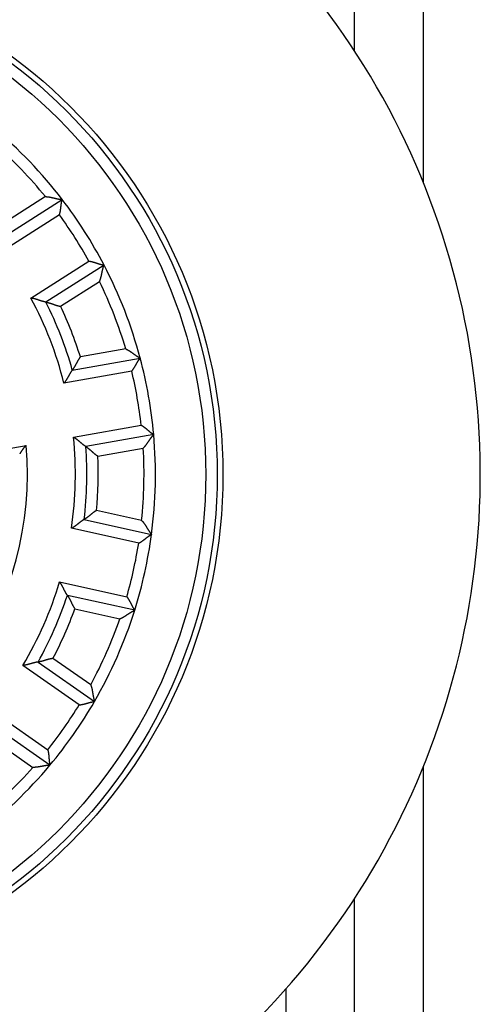
# Model space of a CAD drawing. Extents: x 65 to 1189, y 0 to 789.
# Drawn here: x 231 to 251, y 292 to 335 of the extents above; entities that cross this region are included whole.
import ezdxf

# ---------------------------------------------------------------- set-up
doc = ezdxf.new("R2010")
doc.units = 0
doc.linetypes.add('HIDDENNEW0', pattern=[4.5, 1.5, -1.5, 1.5])
doc.layers.add('MUOTOVIIVAT', color=40, linetype='HIDDENNEW0')
doc.layers.add('TANGVIIVATNONDEF', color=3, linetype='HIDDENNEW0')

msp = doc.modelspace()

# ---------------------------------------------------------------- linework, layer by layer
at = {"layer": 'MUOTOVIIVAT', "color": 40, "linetype": 'CONTINUOUS'}
for p, q in [((245.37312, 333.8053), (245.37312, 375.50745)), ((248.37312, 375.2648), (248.37312, 328.06129)), ((230.05596, 325.67887), (232.5972, 327.29782)), ((234.42402, 324.43029), (231.88278, 322.81134)), ((233.03777, 319.84129), (236.00511, 320.36451)), ((236.59551, 317.01617), (233.62817, 316.49295)), ((233.55865, 313.30699), (236.50035, 312.65483)), ((235.76445, 309.33542), (232.82276, 309.98758)), ((231.53932, 307.07074), (234.00752, 305.34249)), ((232.05736, 302.55737), (229.58916, 304.28562)), ((248.37312, 302.46832), (248.37312, 220.2648)), ((245.37312, 220.2648), (245.37312, 296.72431)), ((242.37312, 292.77592), (242.37312, 220.2648))]:
    msp.add_line(p, q, dxfattribs=at)
for points in [[(231.86238, 327.42258), (231.88249, 327.42248, -0.00547724), (231.90248, 327.42194, -0.00569861), (231.92232, 327.42093, -0.00561499), (231.94204, 327.41952, -0.00517583), (231.96162, 327.4177, -0.00485917), (231.98108, 327.41554, -0.00456978), (232.00041, 327.41303, -0.00429579), (232.0196, 327.41022, -0.00395409), (232.03867, 327.40713, -0.00365722), (232.05761, 327.40378, -0.00331862), (232.07643, 327.40021, -0.0030185), (232.09511, 327.39644, -0.00267081), (232.11367, 327.3925, -0.00236363), (232.13211, 327.38842, -0.00201032), (232.15042, 327.38422, -0.0016965), (232.1686, 327.37994, -0.00133512), (232.18666, 327.37559, -0.00101314), (232.2046, 327.37121, -0.00064314), (232.22242, 327.36682, -0.00030863), (232.24011, 327.36246, 0.00007876), (232.25768, 327.35814, 0.00042172), (232.27513, 327.3539, 0.00080733), (232.29246, 327.34976, 0.00119213), (232.30968, 327.34576, 0.00167045), (232.32677, 327.34191, 0.00192078), (232.34373, 327.33823, 0.00199619), (232.36051, 327.33474, 0.00196513), (232.37708, 327.33141, 0.00180124), (232.39339, 327.32827, 0.00169779), (232.40939, 327.32528, 0.00160773), (232.42504, 327.32247, 0.00153871), (232.4403, 327.31982, 0.00144693), (232.45512, 327.31734, 0.0013851), (232.46946, 327.31501, 0.00130789), (232.48326, 327.31285, 0.00125753), (232.49651, 327.31084, 0.0011872), (232.50913, 327.30898, 0.00114616), (232.5211, 327.30727, 0.00108477), (232.53236, 327.30572, 0.00104905), (232.54287, 327.30431, 0.00098602), (232.55258, 327.30305, 0.00096733), (232.56148, 327.30193, 0.0009304), (232.56952, 327.30095, 0.00088736), (232.57657, 327.30011, 0.00078247), (232.58253, 327.29942, 0.00085721), (232.58778, 327.29883, 0.00091302), (232.59267, 327.2983, 0.00097324), (232.59716, 327.29783, 0.00129008)], [(232.47434, 326.62666), (232.47999, 326.64434, 0.00436904), (232.48533, 326.6621, 0.00449166), (232.49034, 326.67996, 0.00437977), (232.49505, 326.69789, 0.00401439), (232.49947, 326.71587, 0.00375165), (232.50363, 326.73389, 0.00351925), (232.50753, 326.75194, 0.00330497), (232.51119, 326.76999, 0.00305001), (232.51463, 326.78803, 0.00283299), (232.51786, 326.80604, 0.00259218), (232.52089, 326.82402, 0.00238291), (232.52376, 326.84194, 0.00214433), (232.52645, 326.85978, 0.00193716), (232.52901, 326.87754, 0.00170034), (232.53143, 326.8952, 0.001493), (232.53374, 326.91273, 0.00125393), (232.53594, 326.93013, 0.00104257), (232.53807, 326.94738, 0.00079734), (232.54012, 326.96446, 0.00057764), (232.54213, 326.98136, 0.00032135), (232.54409, 326.99806, 0.00008806), (232.54603, 327.01455, -0.00018506), (232.54797, 327.03081, -0.00043858), (232.54991, 327.04682, -0.00073628), (232.55189, 327.06257, -0.00101748), (232.55389, 327.07805, -0.00134686), (232.55596, 327.09323, -0.00166859), (232.5581, 327.1081, -0.0020494), (232.56032, 327.12264, -0.00219353), (232.56261, 327.13684, -0.00209271), (232.56495, 327.15064, -0.00201562), (232.56733, 327.16403, -0.00190424), (232.56974, 327.17697, -0.00183163), (232.57214, 327.18943, -0.00173721), (232.57454, 327.20137, -0.00167745), (232.5769, 327.21278, -0.00158921), (232.57921, 327.22361, -0.00153936), (232.58146, 327.23384, -0.00146041), (232.58363, 327.24342, -0.00141592), (232.5857, 327.25234, -0.00133362), (232.58765, 327.26054, -0.00130784), (232.58947, 327.26804, -0.00125094), (232.59114, 327.27479, -0.001196), (232.59264, 327.2807, -0.00107353), (232.59392, 327.28567, -0.00113133), (232.59507, 327.29005, -0.00104585), (232.59615, 327.29411, -0.00105155), (232.59716, 327.29783, -0.00147511)], [(233.76387, 324.60258), (233.78227, 324.60023, -0.00436974), (233.80063, 324.59756, -0.00449222), (233.81892, 324.59455, -0.00438014), (233.83716, 324.59125, -0.00401458), (233.85532, 324.58765, -0.00375168), (233.87341, 324.58381, -0.00351916), (233.89141, 324.57971, -0.00330477), (233.90931, 324.57541, -0.00304973), (233.92711, 324.5709, -0.00283262), (233.9448, 324.56621, -0.00259177), (233.96237, 324.56137, -0.00238245), (233.97982, 324.55639, -0.00214383), (233.99713, 324.55129, -0.00193664), (234.01431, 324.5461, -0.00169981), (234.03133, 324.54083, -0.00149246), (234.0482, 324.53551, -0.0012534), (234.0649, 324.53016, -0.00104205), (234.08143, 324.5248, -0.00079685), (234.09778, 324.51944, -0.00057717), (234.11394, 324.51411, -0.00032092), (234.1299, 324.50883, -0.00008766), (234.14567, 324.50363, 0.00018541), (234.16122, 324.49851, 0.00043889), (234.17656, 324.49351, 0.00073654), (234.19166, 324.48864, 0.00101769), (234.20654, 324.48392, 0.00134701), (234.22117, 324.47938, 0.00166868), (234.23555, 324.47502, 0.00204942), (234.24967, 324.47089, 0.00219385), (234.2635, 324.46697, 0.0020938), (234.277, 324.46326, 0.00201749), (234.29015, 324.45976, 0.00190708), (234.30288, 324.45647, 0.00183546), (234.3152, 324.45339, 0.00174229), (234.32703, 324.45051, 0.00168381), (234.33837, 324.44783, 0.00159713), (234.34916, 324.44535, 0.00154928), (234.35938, 324.44307, 0.00147317), (234.36898, 324.44099, 0.00143108), (234.37794, 324.43909, 0.00135072), (234.3862, 324.4374, 0.00133221), (234.39377, 324.43588, 0.00129089), (234.40059, 324.43455, 0.00123535), (234.40658, 324.43342, 0.00108436), (234.41163, 324.43248, 0.00121456), (234.41608, 324.43168, 0.0013749), (234.42023, 324.43096, 0.00149902), (234.42403, 324.43032, 0.00195352)], [(234.22651, 323.71163), (234.23492, 323.7299, 0.00548313), (234.24288, 323.74823, 0.00570464), (234.25036, 323.76664, 0.00562089), (234.25741, 323.78511, 0.00518129), (234.26405, 323.80362, 0.00486429), (234.27031, 323.82216, 0.00457459), (234.27621, 323.84073, 0.00430031), (234.28178, 323.85932, 0.00395828), (234.28703, 323.8779, 0.00366112), (234.29201, 323.89648, 0.00332221), (234.29672, 323.91504, 0.00302181), (234.30121, 323.93357, 0.00267384), (234.30548, 323.95205, 0.00236641), (234.30958, 323.97048, 0.00201283), (234.31351, 323.98885, 0.00169877), (234.31731, 324.00714, 0.00133715), (234.321, 324.02535, 0.00101495), (234.32462, 324.04346, 0.00064472), (234.32817, 324.06145, 0.00031001), (234.33169, 324.07934, -0.00007761), (234.3352, 324.09709, -0.00042077), (234.33874, 324.1147, -0.0008066), (234.34231, 324.13215, -0.00119161), (234.34595, 324.14944, -0.00167019), (234.34969, 324.16656, -0.00192068), (234.35353, 324.18348, -0.00199616), (234.35745, 324.20017, -0.00196511), (234.36144, 324.2166, -0.00180115), (234.36548, 324.2327, -0.00169764), (234.36954, 324.24847, -0.00160752), (234.37361, 324.26384, -0.00153842), (234.37765, 324.27879, -0.00144655), (234.38166, 324.29327, -0.00138461), (234.38562, 324.30725, -0.00130727), (234.38949, 324.32068, -0.00125676), (234.39326, 324.33354, -0.00118624), (234.39692, 324.34576, -0.00114497), (234.40043, 324.35733, -0.00108325), (234.40378, 324.36819, -0.00104722), (234.40695, 324.37832, -0.00098392), (234.40991, 324.38765, -0.00096437), (234.41265, 324.3962, -0.00092565), (234.41516, 324.4039, -0.00088249), (234.41738, 324.41065, -0.00078069), (234.41927, 324.41635, -0.00084706), (234.42096, 324.42137, -0.00087363), (234.42255, 324.42604, -0.00091783), (234.42403, 324.43032, -0.00122724)], [(231.88279, 322.81137), (231.88226, 322.81145, -0.01589777), (231.88078, 322.81171, -0.00128656), (231.87832, 322.81215, -0.00078868), (231.87496, 322.81276, -0.00116521), (231.87069, 322.81356, -0.00117617), (231.86559, 322.81454, -0.00118281), (231.85965, 322.81571, -0.00117373), (231.85295, 322.81706, -0.00124757), (231.84549, 322.81861, -0.00126794), (231.83734, 322.82034, -0.00133407), (231.82849, 322.82228, -0.00136267), (231.81901, 322.8244, -0.00143549), (231.80892, 322.82673, -0.0014741), (231.79826, 322.82925, -0.00155182), (231.78706, 322.83198, -0.00159973), (231.77536, 322.83491, -0.001685), (231.76319, 322.83805, -0.00174215), (231.7506, 322.8414, -0.00183426), (231.73759, 322.84496, -0.00190461), (231.72423, 322.84872, -0.00201359), (231.71054, 322.85271, -0.00208772), (231.69656, 322.85691, -0.00218481), (231.68231, 322.86133, -0.00203802), (231.66781, 322.86593, -0.00165608), (231.65306, 322.87072, -0.00133407), (231.63808, 322.87566, -0.00100526), (231.62287, 322.88074, -0.00072477), (231.60744, 322.88593, -0.0004281), (231.59179, 322.89121, -0.00017547), (231.57594, 322.89656, 0.00009675), (231.55989, 322.90197, 0.00032828), (231.54365, 322.90741, 0.0005817), (231.52723, 322.91285, 0.000802), (231.51064, 322.91829, 0.00105114), (231.49387, 322.92369, 0.00125385), (231.47695, 322.92905, 0.00147188), (231.45989, 322.93432, 0.00170475), (231.44267, 322.93951, 0.00200956), (231.42529, 322.94459, 0.00211932), (231.40785, 322.94952, 0.00211777), (231.3904, 322.95428, 0.00266493), (231.37255, 322.95891, 0.00366393), (231.35417, 322.9634, 0.00277856), (231.33684, 322.96751, 0.00053462), (231.32112, 322.97114, 0.00469376), (231.30078, 322.97516, 0.00914626), (231.26926, 322.98049, 0.00453264), (231.22786, 322.98694, 0.00233858)], [(231.88279, 322.81137), (231.8833, 322.81127, -0.00619251), (231.88473, 322.811, -0.00026665), (231.88712, 322.81055, -0.00040239), (231.89039, 322.80992, -0.00089728), (231.89454, 322.8091, -0.00096877), (231.8995, 322.8081, -0.00100354), (231.90528, 322.80691, -0.00101169), (231.91181, 322.80554, -0.00108744), (231.91909, 322.80397, -0.00111122), (231.92706, 322.80222, -0.00117356), (231.93572, 322.80028, -0.00120058), (231.945, 322.79815, -0.00126598), (231.9549, 322.79582, -0.00129985), (231.96536, 322.7933, -0.00136785), (231.97637, 322.79058, -0.00140853), (231.98788, 322.78767, -0.00148177), (231.99988, 322.78456, -0.00152958), (232.01232, 322.78125, -0.00160798), (232.02517, 322.77773, -0.00166576), (232.0384, 322.77402, -0.00175629), (232.05198, 322.7701, -0.00181802), (232.06588, 322.76599, -0.0019021), (232.08006, 322.76166, -0.00199636), (232.09449, 322.75713, -0.00215335), (232.10913, 322.75238, -0.00216019), (232.12397, 322.74744, -0.0020521), (232.13899, 322.74231, -0.00178467), (232.15418, 322.73701, -0.00131515), (232.16955, 322.73157, -0.00094212), (232.18509, 322.72602, -0.00057652), (232.20079, 322.72037, -0.00025592), (232.21666, 322.71467, 0.00009986), (232.2327, 322.70892, 0.00040734), (232.24889, 322.70316, 0.00074808), (232.26524, 322.6974, 0.00102907), (232.28174, 322.69169, 0.00133045), (232.29838, 322.68603, 0.00164022), (232.31519, 322.68045, 0.00203484), (232.33218, 322.67499, 0.00219993), (232.34923, 322.66966, 0.00223796), (232.36632, 322.66451, 0.00289739), (232.38383, 322.6595, 0.00408171), (232.40192, 322.65463, 0.00308833), (232.41897, 322.65017, 0.00052027), (232.43446, 322.64623, 0.00534332), (232.45463, 322.64188, 0.01048099), (232.48604, 322.63613, 0.00515941), (232.5274, 322.62918, 0.00264467)], [(233.38993, 320.41112), (233.37818, 320.39676, 0.00493563), (233.36674, 320.38222, 0.00511403), (233.35565, 320.36748, 0.005002), (233.34487, 320.35258, 0.00456516), (233.33439, 320.33754, 0.00425095), (233.32419, 320.32238, 0.00396925), (233.31427, 320.30711, 0.00370664), (233.30459, 320.29176, 0.0033873), (233.29516, 320.27634, 0.00311294), (233.28595, 320.26089, 0.00280419), (233.27695, 320.24541, 0.00253304), (233.26815, 320.22993, 0.00222082), (233.25953, 320.21447, 0.00194665), (233.25107, 320.19904, 0.00163136), (233.24277, 320.18368, 0.00135189), (233.2346, 320.16839, 0.00102862), (233.22656, 320.15321, 0.00073977), (233.21862, 320.13814, 0.00040526), (233.21078, 320.12321, 0.00010008), (233.20301, 320.10844, -0.00025705), (233.1953, 320.09385, -0.00057799), (233.18765, 320.07945, -0.00094295), (233.18003, 320.06528, -0.00131562), (233.17243, 320.05135, -0.00178496), (233.16483, 320.03768, -0.00205226), (233.15723, 320.02429, -0.00216027), (233.14966, 320.0112, -0.00215344), (233.14212, 319.99843, -0.00199658), (233.13466, 319.98601, -0.00190242), (233.12729, 319.97394, -0.00181845), (233.12005, 319.96227, -0.00175681), (233.11294, 319.95099, -0.00166638), (233.10601, 319.94015, -0.0016088), (233.09927, 319.92975, -0.00153071), (233.09275, 319.91983, -0.00148291), (233.08646, 319.91038, -0.00140945), (233.08045, 319.90146, -0.00136972), (233.07473, 319.89306, -0.00130368), (233.06932, 319.88521, -0.001268), (233.06426, 319.87793, -0.00119792), (233.05957, 319.87127, -0.00117933), (233.05525, 319.86519, -0.00113415), (233.05134, 319.85974, -0.00108729), (233.0479, 319.85498, -0.00097306), (233.04499, 319.85099, -0.00104258), (233.04241, 319.84749, -0.00101888), (233.04, 319.84424, -0.00105206), (233.03779, 319.84129, -0.00144947)], [(235.37396, 320.76096), (235.39251, 320.75317, -0.00548015), (235.41076, 320.74503, -0.00570166), (235.42871, 320.73651, -0.00561803), (235.44639, 320.72765, -0.00517871), (235.46379, 320.71849, -0.00486192), (235.48094, 320.70904, -0.00457242), (235.49783, 320.69933, -0.00429832), (235.51449, 320.68939, -0.00395648), (235.53093, 320.67923, -0.00365948), (235.54715, 320.6689, -0.00332074), (235.56316, 320.6584, -0.00302048), (235.57898, 320.64777, -0.00267265), (235.59462, 320.63703, -0.00236534), (235.61009, 320.6262, -0.00201188), (235.6254, 320.61532, -0.00169793), (235.64056, 320.6044, -0.00133641), (235.65559, 320.59347, -0.0010143), (235.67048, 320.58256, -0.00064416), (235.68526, 320.57169, -0.00030952), (235.69994, 320.56089, 0.00007801), (235.71452, 320.55017, 0.00042111), (235.72902, 320.53958, 0.00080685), (235.74345, 320.52912, 0.0011918), (235.75782, 320.51883, 0.00167028), (235.77214, 320.50874, 0.00192072), (235.7864, 320.49885, 0.00199619), (235.80057, 320.4892, 0.00196515), (235.81461, 320.47979, 0.00180125), (235.82847, 320.47064, 0.0016978), (235.84211, 320.46176, 0.00160775), (235.85549, 320.45317, 0.00153873), (235.86858, 320.44489, 0.00144694), (235.88132, 320.43692, 0.00138512), (235.89368, 320.42928, 0.0013079), (235.9056, 320.422, 0.00125754), (235.91707, 320.41507, 0.0011872), (235.92802, 320.40853, 0.00114616), (235.93842, 320.40237, 0.00108477), (235.94823, 320.39663, 0.00104903), (235.95741, 320.3913, 0.00098598), (235.96589, 320.38642, 0.00096728), (235.97369, 320.38198, 0.00093031), (235.98074, 320.378, 0.00088724), (235.98693, 320.37452, 0.00078235), (235.99217, 320.3716, 0.00085695), (235.9968, 320.36905, 0.00091209), (236.00112, 320.36669, 0.00097157), (236.0051, 320.36454, 0.00128753)], [(235.63478, 319.79146), (235.64676, 319.80564, 0.00436844), (235.65849, 319.82001, 0.00449099), (235.66995, 319.83459, 0.00437905), (235.68117, 319.84935, 0.00401366), (235.69213, 319.86427, 0.00375091), (235.70287, 319.87933, 0.00351851), (235.71337, 319.8945, 0.00330422), (235.72366, 319.90978, 0.00304928), (235.73374, 319.92513, 0.00283226), (235.74362, 319.94054, 0.00259147), (235.7533, 319.95598, 0.00238222), (235.7628, 319.97144, 0.00214366), (235.77212, 319.9869, 0.00193651), (235.78128, 320.00233, 0.00169972), (235.79027, 320.01771, 0.00149241), (235.79911, 320.03303, 0.00125337), (235.80781, 320.04826, 0.00104204), (235.81637, 320.06338, 0.00079686), (235.82481, 320.07838, 0.00057719), (235.83313, 320.09323, 0.00032094), (235.84133, 320.1079, 0.00008768), (235.84944, 320.12239, -0.00018539), (235.85745, 320.13667, -0.00043887), (235.86537, 320.15072, -0.00073652), (235.87322, 320.16452, -0.00101767), (235.881, 320.17805, -0.001347), (235.88872, 320.19128, -0.00166868), (235.89638, 320.2042, -0.00204942), (235.904, 320.21679, -0.00219359), (235.91155, 320.22903, -0.00209292), (235.919, 320.24088, -0.00201599), (235.92632, 320.25234, -0.0019048), (235.93349, 320.26337, -0.00183239), (235.94048, 320.27397, -0.00173821), (235.94727, 320.28408, -0.0016787), (235.95381, 320.29372, -0.00159077), (235.96009, 320.30283, -0.0015413), (235.96609, 320.31142, -0.00146291), (235.97176, 320.31945, -0.00141889), (235.97708, 320.3269, -0.00133696), (235.98202, 320.33373, -0.0013126), (235.98658, 320.33996, -0.00125874), (235.99071, 320.34556, -0.00120368), (235.99435, 320.35044, -0.00107562), (235.99744, 320.35454, -0.00114756), (236.00017, 320.35815, -0.00111006), (236.00273, 320.36149, -0.00113878), (236.0051, 320.36454, -0.0015682)], [(233.03779, 319.84129), (233.03745, 319.84086, 0.01403431), (233.03654, 319.83968, 0.00108631), (233.03502, 319.83769, 0.00071933), (233.03296, 319.83496, 0.00113051), (233.03035, 319.83149, 0.00115563), (233.02725, 319.82732, 0.00116911), (233.02367, 319.82245, 0.00116409), (233.01964, 319.81693, 0.00124046), (233.01519, 319.81074, 0.00126255), (233.01035, 319.80395, 0.00132988), (233.00513, 319.79655, 0.00135935), (232.99958, 319.78858, 0.00143284), (232.99371, 319.78005, 0.00147197), (232.98756, 319.77099, 0.0015501), (232.98114, 319.76141, 0.00159835), (232.9745, 319.75134, 0.00168391), (232.96765, 319.7408, 0.00174129), (232.96062, 319.72983, 0.00183361), (232.95344, 319.71842, 0.00190412), (232.94613, 319.70662, 0.00201327), (232.93873, 319.69443, 0.00208753), (232.93126, 319.68189, 0.00218476), (232.92374, 319.669, 0.00203803), (232.91616, 319.65581, 0.00165612), (232.90852, 319.64232, 0.00133413), (232.90082, 319.62855, 0.00100534), (232.89303, 319.61453, 0.00072487), (232.88516, 319.60028, 0.00042822), (232.87719, 319.58581, 0.0001756), (232.86912, 319.57116, -0.0000966), (232.86094, 319.55633, -0.00032811), (232.85264, 319.54135, -0.00058152), (232.84421, 319.52624, -0.0008018), (232.83565, 319.51102, -0.00105092), (232.82694, 319.49571, -0.00125362), (232.81809, 319.48034, -0.00147165), (232.80907, 319.46492, -0.0017045), (232.79988, 319.44946, -0.00200929), (232.79049, 319.43397, -0.00211905), (232.78097, 319.41855, -0.00211752), (232.77132, 319.40326, -0.00266463), (232.76129, 319.38778, -0.00366356), (232.75077, 319.37205, -0.00277829), (232.74077, 319.35732, -0.00053455), (232.73164, 319.34403, -0.00469335), (232.71936, 319.32732, -0.00914557), (232.69971, 319.3021, -0.00453234), (232.67355, 319.26937, -0.00233843)], [(236.05153, 317.42795), (236.06764, 317.41874, -0.00437271), (236.08357, 317.40925, -0.00449528), (236.09933, 317.39947, -0.00438317), (236.11491, 317.38944, -0.00401743), (236.13032, 317.37917, -0.00375441), (236.14556, 317.3687, -0.00352178), (236.16062, 317.35803, -0.00330728), (236.17551, 317.3472, -0.0030521), (236.19023, 317.33623, -0.00283489), (236.20479, 317.32513, -0.00259391), (236.21917, 317.31393, -0.00238448), (236.23338, 317.30265, -0.00214574), (236.24743, 317.29132, -0.00193844), (236.26131, 317.27995, -0.00170149), (236.27502, 317.26857, -0.00149404), (236.28857, 317.2572, -0.00125486), (236.30195, 317.24587, -0.00104341), (236.31517, 317.23459, -0.00079809), (236.32822, 317.22338, -0.00057832), (236.34112, 317.21227, -0.00032195), (236.35385, 317.20129, -0.00008859), (236.36642, 317.19044, 0.0001846), (236.37883, 317.17977, 0.00043818), (236.39108, 317.16927, 0.00073595), (236.40318, 317.159, 0.00101721), (236.41511, 317.14894, 0.00134666), (236.42689, 317.13915, 0.00166846), (236.43852, 317.12962, 0.00204934), (236.44998, 317.1204, 0.00219375), (236.46125, 317.11148, 0.0020935), (236.47231, 317.10289, 0.00201698), (236.48311, 317.09463, 0.00190632), (236.49362, 317.08672, 0.00183447), (236.50382, 317.07915, 0.00174099), (236.51365, 317.07197, 0.00168222), (236.5231, 317.06515, 0.00159519), (236.53212, 317.05874, 0.00154688), (236.54069, 317.05272, 0.00147013), (236.54876, 317.04712, 0.00142753), (236.55631, 317.04194, 0.00134678), (236.56329, 317.03721, 0.00132664), (236.5697, 317.03292, 0.00128176), (236.57549, 317.02908, 0.00122659), (236.58058, 317.02574, 0.00108233), (236.58489, 317.02294, 0.00119606), (236.58869, 317.0205, 0.00130153), (236.59223, 317.01825, 0.0014016), (236.59549, 317.0162, 0.00185369)], [(236.13808, 316.42781), (236.15284, 316.44146, 0.0054812), (236.1672, 316.45536, 0.00570239), (236.18115, 316.4695, 0.00561837), (236.19473, 316.48386, 0.00517866), (236.20794, 316.49842, 0.00486155), (236.22082, 316.51316, 0.00457178), (236.23337, 316.52806, 0.00429744), (236.24562, 316.5431, 0.00395542), (236.25758, 316.55826, 0.00365827), (236.26929, 316.57352, 0.00331943), (236.28074, 316.58886, 0.0030191), (236.29197, 316.60426, 0.00267124), (236.30299, 316.6197, 0.00236391), (236.31383, 316.63516, 0.00201049), (236.32449, 316.65062, 0.00169658), (236.335, 316.66607, 0.00133513), (236.34538, 316.68147, 0.0010131), (236.35565, 316.69682, 0.00064308), (236.36582, 316.71209, 0.00030856), (236.37591, 316.72726, -0.00007883), (236.38595, 316.74232, -0.00042179), (236.39595, 316.75724, -0.00080737), (236.40593, 316.77199, -0.00119216), (236.41592, 316.78658, -0.00167049), (236.42592, 316.80096, -0.00192075), (236.43594, 316.81513, -0.00199599), (236.44595, 316.82904, -0.00196472), (236.45593, 316.84269, -0.00180051), (236.46582, 316.85603, -0.00169676), (236.4756, 316.86904, -0.00160635), (236.48524, 316.88168, -0.00153697), (236.4947, 316.89395, -0.00144475), (236.50395, 316.90579, -0.00138244), (236.51295, 316.91719, -0.00130464), (236.52167, 316.92812, -0.00125366), (236.53007, 316.93855, -0.00118256), (236.53812, 316.94844, -0.00114053), (236.5458, 316.95779, -0.00107774), (236.55305, 316.96655, -0.0010408), (236.55985, 316.97469, -0.00097679), (236.56615, 316.98218, -0.00095442), (236.57196, 316.98903, -0.00090962), (236.57722, 316.99519, -0.00086683), (236.58185, 317.00057, -0.00077636), (236.58577, 317.00511, -0.00081436), (236.58925, 317.0091, -0.00074519), (236.5925, 317.01281, -0.00074435), (236.59549, 317.0162, -0.00104368)], [(231.01571, 316.54001), (231.00511, 316.53053, 0.00489256), (230.99473, 316.52088, 0.00502687), (230.98458, 316.51105, 0.00495995), (230.97465, 316.50106, 0.00466272), (230.96493, 316.49091, 0.00444675), (230.95541, 316.48062, 0.00425012), (230.94608, 316.47019, 0.00406414), (230.93693, 316.45963, 0.00383595), (230.92797, 316.44896, 0.00363749), (230.91917, 316.43818, 0.00341375), (230.91053, 316.42731, 0.00321576), (230.90204, 316.41634, 0.00298919), (230.8937, 316.4053, 0.0027896), (230.88549, 316.3942, 0.00256252), (230.8774, 316.38303, 0.00236318), (230.86944, 316.37181, 0.00213724), (230.86158, 316.36056, 0.00193478), (230.85383, 316.34928, 0.00170099), (230.84617, 316.33797, 0.00148928), (230.8386, 316.32667, 0.00124248), (230.83111, 316.31536, 0.00102487), (230.82368, 316.30408, 0.00077769), (230.81632, 316.29282, 0.0005574), (230.80901, 316.2816, 0.00030526), (230.80174, 316.27044, 0.00007911), (230.79452, 316.25933, -0.00018008), (230.78732, 316.2483, -0.000414), (230.78014, 316.23736, -0.00068185), (230.77298, 316.22651, -0.00092806), (230.76583, 316.21577, -0.00121255), (230.75867, 316.20515, -0.00146746), (230.7515, 316.19467, -0.00175137), (230.74431, 316.18433, -0.00204459), (230.7371, 316.17414, -0.00241279)], [(233.62818, 316.49296), (233.62773, 316.49324, -0.01365098), (233.62646, 316.49404, -0.00104286), (233.62436, 316.49539, -0.00070423), (233.62148, 316.49725, -0.00112298), (233.61785, 316.49962, -0.00115117), (233.61351, 316.50248, -0.00116611), (233.60848, 316.50583, -0.00116197), (233.60281, 316.50964, -0.0012389), (233.59651, 316.51393, -0.00126136), (233.58963, 316.51865, -0.00132895), (233.5822, 316.52382, -0.00135861), (233.57426, 316.52941, -0.00143225), (233.56582, 316.53543, -0.00147149), (233.55694, 316.54184, -0.00154971), (233.54764, 316.54865, -0.00159803), (233.53795, 316.55583, -0.00168365), (233.52791, 316.56339, -0.00174108), (233.51755, 316.5713, -0.00183345), (233.5069, 316.57956, -0.00190401), (233.496, 316.58816, -0.00201319), (233.48488, 316.59708, -0.00208749), (233.47357, 316.60631, -0.00218475), (233.46209, 316.61584, -0.00203811), (233.45046, 316.62565, -0.00165634), (233.43867, 316.63572, -0.00133447), (233.42672, 316.64601, -0.00100581), (233.4146, 316.65653, -0.00072544), (233.40233, 316.66723, -0.00042891), (233.3899, 316.6781, -0.0001764), (233.3773, 316.68911, 0.00009568), (233.36454, 316.70024, 0.00032709), (233.35162, 316.71148, 0.00058037), (233.33853, 316.7228, 0.00080054), (233.32528, 316.73417, 0.00104952), (233.31186, 316.74558, 0.00125211), (233.29828, 316.757, 0.00147), (233.28454, 316.76841, 0.00170269), (233.27061, 316.77979, 0.00200726), (233.25649, 316.79114, 0.00211695), (233.24227, 316.80237, 0.00211544), (233.22798, 316.81345, 0.00266208), (233.21326, 316.82456, 0.00366012), (233.19799, 316.83575, 0.00277562), (233.18356, 316.84618, 0.00053393), (233.17042, 316.85555, 0.00468896), (233.15317, 316.86705, 0.00913687), (233.12608, 316.88404, 0.00452788), (233.0903, 316.90586, 0.00233609)], [(233.62818, 316.49296), (233.62862, 316.49267, -0.00823542), (233.62984, 316.49188, -0.00048544), (233.63187, 316.49055, -0.00047819), (233.63465, 316.48871, -0.00093532), (233.63817, 316.48637, -0.00099136), (233.64237, 316.48355, -0.00101868), (233.64726, 316.48024, -0.00102239), (233.65277, 316.47647, -0.00109539), (233.6589, 316.47224, -0.0011173), (233.66559, 316.46757, -0.00117835), (233.67285, 316.46246, -0.00120442), (233.68061, 316.45694, -0.0012691), (233.68886, 316.45101, -0.00130241), (233.69756, 316.44468, -0.00136997), (233.7067, 316.43795, -0.00141029), (233.71622, 316.43085, -0.00148323), (233.72611, 316.42339, -0.00153079), (233.73633, 316.41557, -0.00160898), (233.74687, 316.40741, -0.00166658), (233.75767, 316.39892, -0.00175694), (233.76872, 316.3901, -0.00181854), (233.77998, 316.38098, -0.00190249), (233.79142, 316.37155, -0.00199664), (233.80302, 316.36185, -0.0021535), (233.81474, 316.35186, -0.00216027), (233.82655, 316.34161, -0.00205216), (233.83846, 316.33112, -0.00178477), (233.85047, 316.32041, -0.00131536), (233.86259, 316.3095, -0.00094242), (233.87482, 316.29843, -0.0005769), (233.88717, 316.2872, -0.00025637), (233.89964, 316.27586, 0.00009933), (233.91226, 316.26441, 0.00040675), (233.92501, 316.2529, 0.00074742), (233.93791, 316.24132, 0.00102837), (233.95097, 316.22973, 0.0013297), (233.96418, 316.21813, 0.00163944), (233.97758, 316.20655, 0.00203401), (233.99118, 316.195, 0.00219913), (234.00489, 316.18355, 0.00223722), (234.01871, 316.17225, 0.00289657), (234.03297, 316.16092, 0.00408076), (234.04781, 316.14951, 0.00308772), (234.06186, 316.13886, 0.00052012), (234.07466, 316.1293, 0.0053425), (234.09162, 316.11755, 0.01048018), (234.11844, 316.10022, 0.00515932), (234.15397, 316.07798, 0.0026447)], [(234.10207, 313.69868), (234.08572, 313.68991, 0.00493535), (234.06959, 313.68085, 0.00511374), (234.05371, 313.67148, 0.0050017), (234.03804, 313.66184, 0.00456487), (234.0226, 313.65195, 0.00425067), (234.00738, 313.64184, 0.00396899), (233.99236, 313.63153, 0.00370639), (233.97755, 313.62105, 0.00338706), (233.96294, 313.61042, 0.00311271), (233.94852, 313.59967, 0.00280397), (233.93428, 313.58881, 0.00253283), (233.92022, 313.57788, 0.00222062), (233.90634, 313.56689, 0.00194647), (233.89263, 313.55588, 0.00163119), (233.87908, 313.54486, 0.00135173), (233.86568, 313.53386, 0.00102848), (233.85244, 313.52291, 0.00073964), (233.83934, 313.51202, 0.00040514), (233.82638, 313.50123, 0.00009998), (233.81355, 313.49056, -0.00025714), (233.80085, 313.48003, -0.00057806), (233.78827, 313.46966, -0.00094301), (233.7758, 313.45949, -0.00131566), (233.76345, 313.44952, -0.00178498), (233.75119, 313.4398, -0.00205227), (233.73905, 313.43033, -0.00216025), (233.72704, 313.42114, -0.0021534), (233.7152, 313.41222, -0.00199649), (233.70355, 313.4036, -0.0019023), (233.69213, 313.39528, -0.00181827), (233.68097, 313.38727, -0.00175657), (233.67009, 313.37957, -0.00166607), (233.65953, 313.37221, -0.0016084), (233.64932, 313.36518, -0.0015302), (233.6395, 313.3585, -0.00148229), (233.63008, 313.35218, -0.00140869), (233.62111, 313.34624, -0.00136877), (233.61261, 313.34066, -0.00130247), (233.60461, 313.33548, -0.00126656), (233.59714, 313.3307, -0.00119627), (233.59026, 313.32633, -0.001177), (233.58394, 313.32237, -0.00113041), (233.57825, 313.31883, -0.00108347), (233.57325, 313.31575, -0.00097171), (233.56902, 313.31317, -0.00103463), (233.5653, 313.31092, -0.00098806), (233.56183, 313.30884, -0.00100907), (233.55865, 313.30695, -0.00140123)], [(233.55865, 313.30695), (233.55818, 313.30669, 0.01541924), (233.55689, 313.30595, 0.00121522), (233.55473, 313.30469, 0.00076348), (233.55178, 313.30297, 0.00115276), (233.54804, 313.30076, 0.0011687), (233.54358, 313.29809, 0.00117775), (233.53841, 313.29497, 0.00117009), (233.53258, 313.2914, 0.00124485), (233.5261, 313.2874, 0.00126583), (233.51903, 313.28298, 0.0013324), (233.51138, 313.27814, 0.00136131), (233.5032, 313.2729, 0.00143438), (233.49451, 313.26726, 0.00147318), (233.48536, 313.26125, 0.00155105), (233.47577, 313.25485, 0.00159909), (233.46578, 313.2481, 0.00168448), (233.45541, 313.24098, 0.00174172), (233.44472, 313.23353, 0.00183392), (233.43372, 313.22574, 0.00190435), (233.42246, 313.21763, 0.00201341), (233.41095, 313.2092, 0.00208761), (233.39925, 313.20047, 0.00218477), (233.38737, 313.19145, 0.00203798), (233.37532, 313.18216, 0.00165596), (233.3631, 313.17261, 0.00133388), (233.35071, 313.16285, 0.00100499), (233.33815, 313.15287, 0.00072444), (233.32543, 313.14272, 0.0004277), (233.31253, 313.13241, 0.00017501), (233.29947, 313.12195, -0.00009728), (233.28623, 313.11138, -0.00032886), (233.27284, 313.10072, -0.00058235), (233.25927, 313.08999, -0.00080271), (233.24553, 313.07921, -0.00105192), (233.23163, 313.06839, -0.00125469), (233.21756, 313.05758, -0.00147279), (233.20333, 313.04678, -0.00170573), (233.18892, 313.03602, -0.00201066), (233.17432, 313.0253, -0.00212045), (233.15963, 313.0147, -0.00211887), (233.14486, 313.00426, -0.00266626), (233.12967, 312.99381, -0.0036657), (233.11393, 312.9833, -0.00277991), (233.09905, 312.97352, -0.00053493), (233.08552, 312.96473, -0.00469596), (233.06778, 312.954, -0.0091505), (233.03998, 312.93822, -0.00453476), (233.00329, 312.918, -0.00233968)], [(236.06901, 313.2626), (236.08316, 313.24831, -0.00547984), (236.0969, 313.2338, -0.00570106), (236.11022, 313.21906, -0.00561714), (236.12316, 313.20412, -0.00517759), (236.13572, 313.189, -0.0048606), (236.14794, 313.17371, -0.00457094), (236.15983, 313.15827, -0.00429671), (236.17142, 313.14271, -0.00395478), (236.18271, 313.12705, -0.00365772), (236.19374, 313.11129, -0.00331896), (236.20451, 313.09546, -0.00301869), (236.21506, 313.07959, -0.0026709), (236.2254, 313.06368, -0.00236362), (236.23555, 313.04776, -0.00201024), (236.24553, 313.03185, -0.00169637), (236.25536, 313.01596, -0.00133496), (236.26505, 313.00011, -0.00101296), (236.27464, 312.98433, -0.00064296), (236.28413, 312.96863, -0.00030846), (236.29356, 312.95303, 0.00007891), (236.30293, 312.93756, 0.00042185), (236.31227, 312.92222, 0.00080742), (236.3216, 312.90704, 0.0011922), (236.33094, 312.89203, 0.00167051), (236.34031, 312.87723, 0.00192075), (236.3497, 312.86264, 0.00199596), (236.35909, 312.8483, 0.00196465), (236.36846, 312.83423, 0.0018004), (236.37776, 312.82047, 0.00169661), (236.38697, 312.80705, 0.00160616), (236.39605, 312.79399, 0.00153674), (236.40497, 312.78133, 0.00144446), (236.41369, 312.76909, 0.00138211), (236.42218, 312.75731, 0.00130424), (236.43041, 312.74601, 0.00125318), (236.43835, 312.73522, 0.001182), (236.44596, 312.72499, 0.00113986), (236.45322, 312.71532, 0.0010769), (236.46008, 312.70625, 0.00103984), (236.46652, 312.69782, 0.00097573), (236.47249, 312.69006, 0.00095294), (236.47799, 312.68297, 0.00090722), (236.48298, 312.67659, 0.00086451), (236.48737, 312.671, 0.00077576), (236.4911, 312.6663, 0.00080951), (236.49439, 312.66216, 0.00072609), (236.49747, 312.65832, 0.00071869), (236.50032, 312.6548, 0.00101684)], [(235.93887, 312.26715), (235.95537, 312.27566, 0.00437268), (235.97171, 312.28444, 0.00449543), (235.98788, 312.29352, 0.0043835), (236.00389, 312.30287, 0.00401791), (236.01974, 312.31245, 0.00375502), (236.03542, 312.32225, 0.00352249), (236.05094, 312.33225, 0.00330807), (236.06629, 312.34242, 0.00305296), (236.08148, 312.35275, 0.0028358), (236.0965, 312.3632, 0.00259484), (236.11136, 312.37376, 0.00238544), (236.12606, 312.38441, 0.0021467), (236.14058, 312.39512, 0.0019394), (236.15495, 312.40587, 0.00170243), (236.16914, 312.41664, 0.00149497), (236.18318, 312.42741, 0.00125575), (236.19704, 312.43815, 0.00104427), (236.21074, 312.44884, 0.0007989), (236.22427, 312.45947, 0.00057908), (236.23764, 312.47, 0.00032264), (236.25084, 312.48042, 0.00008922), (236.26387, 312.49071, -0.00018405), (236.27673, 312.50083, -0.0004377), (236.28943, 312.51078, -0.00073555), (236.30196, 312.52053, -0.00101689), (236.31433, 312.53005, -0.00134643), (236.32652, 312.53932, -0.00166831), (236.33855, 312.54833, -0.0020493), (236.3504, 312.55704, -0.0021937), (236.36206, 312.56546, -0.00209333), (236.37348, 312.57356, -0.00201671), (236.38463, 312.58134, -0.00190591), (236.39548, 312.58879, -0.00183391), (236.40599, 312.5959, -0.00174026), (236.41613, 312.60265, -0.00168131), (236.42587, 312.60905, -0.00159406), (236.43515, 312.61506, -0.00154548), (236.44398, 312.62071, -0.00146832), (236.45228, 312.62595, -0.0014254), (236.46006, 312.63079, -0.00134439), (236.46723, 312.63521, -0.00132323), (236.47382, 312.63922, -0.00127618), (236.47978, 312.6428, -0.00122113), (236.48501, 312.64592, -0.00108089), (236.48943, 312.64853, -0.00118452), (236.49334, 312.6508, -0.00125581), (236.49697, 312.6529, -0.00133971), (236.50032, 312.6548, -0.00178814)], [(232.82279, 309.98757), (232.82247, 309.98801, -0.01448975), (232.82161, 309.98924, -0.00114525), (232.82018, 309.99129, -0.00073998), (232.81823, 309.99411, -0.00114076), (232.81578, 309.99769, -0.00116175), (232.81287, 310.00199, -0.00117323), (232.8095, 310.00702, -0.00116702), (232.80572, 310.01271, -0.00124265), (232.80154, 310.01908, -0.00126423), (232.79699, 310.02608, -0.00133121), (232.79211, 310.0337, -0.00136042), (232.78691, 310.0419, -0.00143371), (232.78141, 310.05069, -0.00147268), (232.77566, 310.06001, -0.00155069), (232.76967, 310.06986, -0.00159883), (232.76347, 310.0802, -0.0016843), (232.75709, 310.09103, -0.0017416), (232.75054, 310.1023, -0.00183385), (232.74387, 310.11401, -0.00190431), (232.73709, 310.12612, -0.0020134), (232.73022, 310.13862, -0.00208761), (232.7233, 310.15148, -0.00218478), (232.71635, 310.16468, -0.00203803), (232.70936, 310.17819, -0.00165612), (232.70232, 310.192, -0.00133412), (232.69522, 310.20609, -0.00100533), (232.68805, 310.22044, -0.00072486), (232.68081, 310.23502, -0.0004282), (232.67348, 310.24982, -0.00017558), (232.66605, 310.26481, 0.00009661), (232.65853, 310.27998, 0.00032812), (232.65089, 310.29531, 0.00058151), (232.64313, 310.31077, 0.00080177), (232.63524, 310.32635, 0.00105086), (232.6272, 310.34203, 0.00125353), (232.61903, 310.35778, 0.00147151), (232.61069, 310.37358, 0.0017043), (232.60219, 310.38942, 0.00200901), (232.59348, 310.40531, 0.0021187), (232.58464, 310.42113, 0.00211712), (232.57567, 310.43683, 0.00266407), (232.56632, 310.45273, 0.00366267), (232.55649, 310.46891, 0.00277751), (232.54715, 310.48407, 0.00053438), (232.5386, 310.49775, 0.00469191), (232.52705, 310.51498, 0.00914211), (232.50853, 310.54105, 0.00453032), (232.48381, 310.57489, 0.00233732)], [(232.82279, 309.98757), (232.82308, 309.98715, -0.00739117), (232.8239, 309.98595, -0.00038972), (232.82527, 309.98394, -0.00044506), (232.82713, 309.98118, -0.00091883), (232.82949, 309.97767, -0.00098155), (232.83229, 309.97346, -0.00101208), (232.83554, 309.96853, -0.00101769), (232.83918, 309.96294, -0.00109189), (232.84323, 309.95669, -0.0011146), (232.84763, 309.94981, -0.00117621), (232.85237, 309.94232, -0.00120269), (232.85743, 309.93425, -0.00126768), (232.86278, 309.92561, -0.00130123), (232.8684, 309.91643, -0.00136899), (232.87426, 309.90672, -0.00140946), (232.88034, 309.89652, -0.00148253), (232.88663, 309.88583, -0.0015302), (232.89308, 309.8747, -0.00160849), (232.89968, 309.86313, -0.00166617), (232.90641, 309.85115, -0.00175661), (232.91325, 309.83878, -0.00181827), (232.92016, 309.82604, -0.00190229), (232.92713, 309.81295, -0.00199649), (232.93413, 309.79955, -0.00215341), (232.94113, 309.78583, -0.00216023), (232.94813, 309.77185, -0.00205214), (232.95512, 309.75759, -0.00178475), (232.96211, 309.74311, -0.00131531), (232.96913, 309.72839, -0.00094235), (232.97619, 309.71348, -0.00057681), (232.98331, 309.69838, -0.00025627), (232.99049, 309.68313, 0.00009944), (232.99776, 309.66773, 0.00040687), (233.00514, 309.65221, 0.00074755), (233.01263, 309.63657, 0.00102849), (233.02026, 309.62087, 0.00132981), (233.02803, 309.6051, 0.00163952), (233.03597, 309.58927, 0.00203407), (233.04412, 309.57339, 0.00219913), (233.05241, 309.55756, 0.00223719), (233.06085, 309.54184, 0.00289646), (233.06969, 309.52591, 0.00408049), (233.07903, 309.50968, 0.00308743), (233.08794, 309.49447, 0.00052006), (233.0961, 309.48073, 0.00534187), (233.10728, 309.46339, 0.01047835), (233.12543, 309.43711, 0.00515817), (233.14975, 309.40295, 0.00264404)], [(235.41947, 309.92405), (235.43083, 309.90937, -0.00437089), (235.44192, 309.8945, -0.00449342), (235.45273, 309.87944, -0.00438135), (235.46329, 309.86421, -0.00401574), (235.47359, 309.84882, -0.00375281), (235.48366, 309.83331, -0.00352026), (235.4935, 309.81769, -0.00330583), (235.50311, 309.80199, -0.00305074), (235.51251, 309.78621, -0.0028336), (235.52171, 309.77039, -0.0025927), (235.53071, 309.75454, -0.00238334), (235.53952, 309.73868, -0.00214467), (235.54816, 309.72284, -0.00193744), (235.55663, 309.70702, -0.00170056), (235.56495, 309.69126, -0.00149318), (235.57311, 309.67557, -0.00125406), (235.58114, 309.65998, -0.00104267), (235.58903, 309.6445, -0.00079742), (235.59681, 309.62915, -0.0005777), (235.60447, 309.61395, -0.00032139), (235.61203, 309.59893, -0.00008809), (235.61949, 309.5841, 0.00018504), (235.62687, 309.56949, 0.00043856), (235.63418, 309.5551, 0.00073627), (235.64141, 309.54098, 0.00101747), (235.6486, 309.52712, 0.00134685), (235.65573, 309.51357, 0.00166858), (235.66282, 309.50032, 0.00204939), (235.66988, 309.48741, 0.00219369), (235.67689, 309.47486, 0.00209327), (235.68381, 309.46269, 0.00201658), (235.69063, 309.45092, 0.0019057), (235.69732, 309.43959, 0.0018336), (235.70384, 309.4287, 0.00173983), (235.71017, 309.4183, 0.00168073), (235.7163, 309.40839, 0.0015933), (235.72217, 309.39901, 0.00154448), (235.72779, 309.39016, 0.001467), (235.7331, 309.3819, 0.00142376), (235.7381, 309.37423, 0.00134247), (235.74274, 309.36719, 0.00132046), (235.74701, 309.36076, 0.00127162), (235.7509, 309.355, 0.00121639), (235.75432, 309.34996, 0.00107918), (235.75723, 309.34572, 0.00117447), (235.75981, 309.34201, 0.00121636), (235.76222, 309.33856, 0.00128365), (235.76446, 309.33542, 0.0017237)], [(235.11661, 308.96687), (235.13548, 308.97385, 0.00547894), (235.15407, 308.98119, 0.00570042), (235.17238, 308.98892, 0.00561683), (235.19042, 308.99699, 0.0051776), (235.20821, 309.00539, 0.00486089), (235.22575, 309.01408, 0.00457145), (235.24305, 309.02305, 0.00429742), (235.26013, 309.03225, 0.00395564), (235.27699, 309.04168, 0.00365871), (235.29365, 309.0513, 0.00332003), (235.31011, 309.06109, 0.00301983), (235.32638, 309.07102, 0.00267206), (235.34247, 309.08107, 0.0023648), (235.3584, 309.09121, 0.0020114), (235.37417, 309.10142, 0.00169749), (235.38979, 309.11166, 0.00133602), (235.40528, 309.12193, 0.00101395), (235.42064, 309.13218, 0.00064386), (235.43588, 309.14239, 0.00030926), (235.45101, 309.15255, -0.00007823), (235.46605, 309.16261, -0.00042129), (235.48099, 309.17257, -0.00080699), (235.49586, 309.18238, -0.0011919), (235.51067, 309.19203, -0.00167034), (235.52542, 309.20149, -0.00192073), (235.54009, 309.21075, -0.00199615), (235.55467, 309.21977, -0.00196508), (235.5691, 309.22857, -0.00180112), (235.58335, 309.2371, -0.00169761), (235.59737, 309.24538, -0.00160749), (235.61111, 309.25337, -0.0015384), (235.62455, 309.26108, -0.00144653), (235.63762, 309.26848, -0.00138461), (235.6503, 309.27557, -0.00130727), (235.66253, 309.28233, -0.00125678), (235.67429, 309.28875, -0.00118629), (235.68552, 309.29481, -0.00114504), (235.69618, 309.30051, -0.00108336), (235.70623, 309.30582, -0.00104738), (235.71563, 309.31074, -0.00098412), (235.72432, 309.31525, -0.00096467), (235.73231, 309.31935, -0.00092612), (235.73952, 309.32302, -0.00088306), (235.74586, 309.32622, -0.00078104), (235.75123, 309.32891, -0.00084824), (235.75597, 309.33126, -0.00087803), (235.76039, 309.33344, -0.00092474), (235.76446, 309.33542, -0.00123643)], [(231.53935, 307.0707), (231.53881, 307.07064, 0.01680621), (231.53732, 307.07045, 0.00140154), (231.53484, 307.07012, 0.00082899), (231.53145, 307.06965, 0.00118527), (231.52715, 307.06904, 0.00118813), (231.52201, 307.06829, 0.00119086), (231.51603, 307.06738, 0.00117944), (231.50928, 307.06632, 0.00125181), (231.50176, 307.0651, 0.00127121), (231.49353, 307.06372, 0.00133664), (231.48461, 307.06218, 0.00136473), (231.47505, 307.06047, 0.00143715), (231.46486, 307.05858, 0.00147547), (231.4541, 307.05653, 0.00155293), (231.44279, 307.05429, 0.00160065), (231.43098, 307.05187, 0.00168574), (231.41868, 307.04927, 0.00174275), (231.40595, 307.04647, 0.00183472), (231.3928, 307.04349, 0.00190496), (231.37929, 307.0403, 0.00201383), (231.36544, 307.03692, 0.00208786), (231.35129, 307.03333, 0.00218485), (231.33686, 307.02954, 0.00203804), (231.32217, 307.02557, 0.00165614), (231.30723, 307.02143, 0.00133416), (231.29205, 307.01715, 0.00100538), (231.27663, 307.01274, 0.00072492), (231.26099, 307.00823, 0.00042827), (231.24512, 307.00363, 0.00017567), (231.22905, 306.99898, -0.00009652), (231.21278, 306.99428, -0.00032801), (231.19632, 306.98955, -0.0005814), (231.17968, 306.98483, -0.00080166), (231.16286, 306.98012, -0.00105074), (231.14588, 306.97545, -0.00125341), (231.12874, 306.97084, -0.00147139), (231.11146, 306.96631, -0.00170419), (231.09403, 306.96188, -0.00200892), (231.07644, 306.95757, -0.00211863), (231.05881, 306.9534, -0.00211706), (231.04116, 306.9494, -0.00266403), (231.02313, 306.94555, -0.00366267), (231.00456, 306.94187, -0.00277754), (230.98707, 306.93852, -0.00053438), (230.97121, 306.93558, -0.00469202), (230.95071, 306.93245, -0.00914257), (230.91898, 306.9285, -0.00453065), (230.87733, 306.92385, -0.00233751)], [(232.19127, 307.22464), (232.1728, 307.2228, 0.00493762), (232.15444, 307.2206, 0.00511611), (232.13617, 307.21802, 0.00500407), (232.11801, 307.21511, 0.00456711), (232.09997, 307.21188, 0.00425282), (232.08203, 307.20838, 0.00397105), (232.06422, 307.2046, 0.00370837), (232.04652, 307.20059, 0.00338894), (232.02895, 307.19636, 0.00311449), (232.01151, 307.19194, 0.00280564), (231.9942, 307.18736, 0.00253441), (231.97703, 307.18264, 0.00222209), (231.96, 307.1778, 0.00194784), (231.94312, 307.17288, 0.00163246), (231.92638, 307.16788, 0.0013529), (231.9098, 307.16285, 0.00102953), (231.89337, 307.1578, 0.0007406), (231.8771, 307.15276, 0.00040599), (231.861, 307.14775, 0.00010072), (231.84506, 307.14279, -0.00025651), (231.8293, 307.13793, -0.00057754), (231.81371, 307.13316, -0.0009426), (231.7983, 307.12853, -0.00131537), (231.78307, 307.12405, -0.00178484), (231.76803, 307.11976, -0.00205219), (231.75319, 307.11566, -0.00216016), (231.73858, 307.11176, -0.00215324), (231.72422, 307.10806, -0.00199619), (231.71016, 307.10455, -0.00190187), (231.69642, 307.10123, -0.00181772), (231.68304, 307.0981, -0.0017559), (231.67005, 307.09515, -0.00166525), (231.65748, 307.09239, -0.00160743), (231.64536, 307.0898, -0.00152904), (231.63373, 307.08739, -0.00148093), (231.62261, 307.08516, -0.0014071), (231.61205, 307.0831, -0.00136687), (231.60206, 307.0812, -0.00130013), (231.59269, 307.07948, -0.00126387), (231.58396, 307.07791, -0.00119332), (231.57593, 307.07651, -0.0011729), (231.56858, 307.07527, -0.00112379), (231.56197, 307.07418, -0.00107713), (231.55617, 307.07325, -0.00097019), (231.55129, 307.07248, -0.00102137), (231.54699, 307.07182, -0.00093558), (231.543, 307.07123, -0.00093904), (231.53935, 307.0707, -0.00132911)], [(233.84156, 306.0691), (233.84917, 306.05048, -0.00547984), (233.85632, 306.03181, -0.00570132), (233.86299, 306.0131, -0.00561768), (233.86923, 305.99434, -0.00517836), (233.87505, 305.97555, -0.00486158), (233.88049, 305.95675, -0.00457208), (233.88557, 305.93793, -0.00429798), (233.89033, 305.91912, -0.00395615), (233.89476, 305.90032, -0.00365917), (233.89892, 305.88154, -0.00332044), (233.90282, 305.8628, -0.0030202), (233.9065, 305.84409, -0.00267238), (233.90996, 305.82544, -0.00236508), (233.91324, 305.80684, -0.00201164), (233.91637, 305.78832, -0.00169771), (233.91937, 305.76988, -0.00133621), (233.92227, 305.75153, -0.00101412), (233.92509, 305.73328, -0.000644), (233.92785, 305.71515, -0.00030938), (233.93059, 305.69713, 0.00007813), (233.93333, 305.67924, 0.0004212), (233.93609, 305.6615, 0.00080693), (233.93889, 305.6439, 0.00119185), (233.94178, 305.62647, 0.00167032), (233.94477, 305.6092, 0.00192071), (233.94786, 305.59213, 0.0019961), (233.95105, 305.57528, 0.00196497), (233.95433, 305.5587, 0.00180092), (233.95766, 305.54243, 0.00169734), (233.96103, 305.5265, 0.00160713), (233.96442, 305.51097, 0.00153794), (233.96781, 305.49586, 0.00144597), (233.97118, 305.48122, 0.00138392), (233.97452, 305.46708, 0.00130644), (233.9778, 305.45349, 0.0012558), (233.98101, 305.44049, 0.00118512), (233.98413, 305.42812, 0.00114363), (233.98713, 305.4164, 0.0010816), (233.99001, 305.40541, 0.00104532), (233.99273, 305.39515, 0.00098183), (233.99528, 305.3857, 0.00096147), (233.99765, 305.37704, 0.00092097), (233.99981, 305.36924, 0.000878), (234.00174, 305.3624, 0.0007796), (234.00338, 305.35663, 0.00083767), (234.00484, 305.35155, 0.00083658), (234.00622, 305.34682, 0.00086852), (234.00751, 305.34248, 0.00117652)], [(233.34049, 305.19917), (233.35898, 305.20072, 0.00437233), (233.37743, 305.20258, 0.00449485), (233.39584, 305.20478, 0.00438268), (233.41421, 305.20729, 0.00401692), (233.43251, 305.21009, 0.00375388), (233.45074, 305.21314, 0.00352123), (233.4689, 305.21644, 0.00330672), (233.48698, 305.21996, 0.00305154), (233.50495, 305.22369, 0.00283433), (233.52283, 305.2276, 0.00259335), (233.5406, 305.23167, 0.00238393), (233.55825, 305.23588, 0.00214521), (233.57576, 305.24022, 0.00193792), (233.59315, 305.24466, 0.00170099), (233.61038, 305.24917, 0.00149357), (233.62747, 305.25375, 0.00125441), (233.64438, 305.25837, 0.00104298), (233.66113, 305.26301, 0.0007977), (233.6777, 305.26765, 0.00057795), (233.69408, 305.27226, 0.00032161), (233.71026, 305.27684, 0.00008828), (233.72624, 305.28136, -0.00018487), (233.742, 305.28579, -0.00043842), (233.75754, 305.29012, -0.00073615), (233.77284, 305.29432, -0.00101737), (233.78791, 305.29839, -0.00134678), (233.80272, 305.30229, -0.00166853), (233.81728, 305.30601, -0.00204937), (233.83157, 305.30952, -0.00219369), (233.84556, 305.31284, -0.00209329), (233.85921, 305.31596, -0.00201662), (233.87249, 305.31888, -0.00190576), (233.88536, 305.32161, -0.00183369), (233.8978, 305.32415, -0.00173995), (233.90974, 305.32651, -0.00168089), (233.92119, 305.3287, -0.0015935), (233.93207, 305.3307, -0.00154475), (233.94239, 305.33253, -0.00146736), (233.95207, 305.3342, -0.00142421), (233.9611, 305.3357, -0.00134299), (233.96943, 305.33704, -0.00132121), (233.97705, 305.33822, -0.00127287), (233.98392, 305.33925, -0.00121769), (233.98995, 305.34013, -0.00107965), (233.99504, 305.34085, -0.00117721), (233.99952, 305.34146, -0.00122714), (234.00369, 305.342, -0.00129895), (234.00751, 305.34248, -0.00174125)], [(231.96388, 303.23324), (231.96875, 303.21533, -0.00437123), (231.97331, 303.19735, -0.0044939), (231.97754, 303.17929, -0.00438196), (231.98146, 303.16117, -0.00401643), (231.9851, 303.14301, -0.00375358), (231.98847, 303.12483, -0.00352109), (231.99158, 303.10664, -0.00330671), (231.99445, 303.08844, -0.00305165), (231.9971, 303.07027, -0.00283454), (231.99954, 303.05213, -0.00259364), (232.00179, 303.03404, -0.00238429), (232.00387, 303.01602, -0.00214561), (232.00579, 302.99807, -0.00193836), (232.00756, 302.98022, -0.00170146), (232.00921, 302.96247, -0.00149405), (232.01075, 302.94485, -0.00125489), (232.0122, 302.92738, -0.00104346), (232.01357, 302.91005, -0.00079816), (232.01488, 302.89289, -0.00057839), (232.01614, 302.87592, -0.00032202), (232.01738, 302.85915, -0.00008866), (232.0186, 302.84259, 0.00018453), (232.01982, 302.82627, 0.00043812), (232.02107, 302.81018, 0.0007359), (232.02235, 302.79437, 0.00101717), (232.02368, 302.77882, 0.00134664), (232.02509, 302.76356, 0.00166844), (232.02657, 302.74861, 0.00204934), (232.02815, 302.73398, 0.00219367), (232.02982, 302.7197, 0.00209322), (232.03156, 302.70581, 0.0020165), (232.03336, 302.69233, 0.00190558), (232.0352, 302.6793, 0.00183344), (232.03706, 302.66674, 0.00173961), (232.03893, 302.65471, 0.00168046), (232.04079, 302.64321, 0.00159296), (232.04263, 302.63229, 0.00154406), (232.04443, 302.62198, 0.00146646), (232.04618, 302.61231, 0.00142311), (232.04786, 302.6033, 0.00134173), (232.04945, 302.59503, 0.00131941), (232.05095, 302.58745, 0.0012699), (232.05233, 302.58064, 0.00121469), (232.05356, 302.57467, 0.0010787), (232.05463, 302.56965, 0.00117086), (232.05559, 302.56523, 0.00120211), (232.0565, 302.56112, 0.00126419), (232.05736, 302.55736, 0.00170273)], [(232.05736, 302.55736), (232.0567, 302.55734, 0.01031825), (232.05489, 302.55725, 0.00075568), (232.05188, 302.5571, 0.00056311), (232.04775, 302.55687, 0.00096157), (232.04253, 302.55657, 0.00100323), (232.03631, 302.55618, 0.00102759), (232.02909, 302.5557, 0.0010332), (232.02095, 302.55513, 0.00111069), (232.01192, 302.55445, 0.00113964), (232.00206, 302.55366, 0.0012097), (231.9914, 302.55275, 0.0012462), (231.98001, 302.55172, 0.00132372), (231.96792, 302.55057, 0.00137097), (231.95519, 302.54928, 0.00145553), (231.94185, 302.54784, 0.00151382), (231.92797, 302.54627, 0.00160859), (231.91358, 302.54453, 0.00167944), (231.89874, 302.54264, 0.00178612), (231.88348, 302.54058, 0.00187293), (231.86787, 302.53835, 0.00199798), (231.85194, 302.53594, 0.00209972), (231.83575, 302.53334, 0.00223495), (231.81933, 302.53056, 0.00211512), (231.8027, 302.52761, 0.00173862), (231.78586, 302.52451, 0.00141142), (231.76883, 302.52129, 0.0010625), (231.7516, 302.51797, 0.00076287), (231.73419, 302.51456, 0.00044172), (231.71659, 302.51111, 0.00016491), (231.69883, 302.50761, -0.00013749), (231.6809, 302.5041, -0.00039708), (231.66282, 302.50061, -0.0006831), (231.64458, 302.49714, -0.00093378), (231.6262, 302.49373, -0.00121796), (231.60767, 302.4904, -0.00145068), (231.58902, 302.48717, -0.0017006), (231.57025, 302.48405, -0.00196804), (231.55135, 302.48108, -0.0023167), (231.5323, 302.47828, -0.00244248), (231.51323, 302.47567, -0.00243942), (231.49417, 302.47326, -0.00306212), (231.47471, 302.47109, -0.00419577), (231.4547, 302.46919, -0.00317975), (231.43586, 302.46754, -0.00062455), (231.41878, 302.46617, -0.00534413), (231.39672, 302.46519, -0.0103323), (231.36259, 302.46475, -0.00509076), (231.3178, 302.4648, -0.00262176)]]:
    msp.add_lwpolyline(points, format="xyb", dxfattribs=at)
for radius in [22.75, 22.5]:
    msp.add_circle((216.87312, 315.2648), radius, dxfattribs=at)
for radius, start, end in [(34, 315.48891, 432.93369), (19.8, 37.425399, 50.074601), (19.8, 27.574601, 37.425399), (19.8, 14.925399, 27.574601), (16.8, 15.807722, 26.692278), (19.8, 5.074601, 14.925399), (19.8, 352.4254, 365.0746), (16.8, 353.30772, 364.19228), (19.8, 342.5746, 352.4254), (16.8, 330.80772, 341.69228), (19.8, 329.9254, 342.5746), (19.8, 320.0746, 329.9254), (19.8, 307.4254, 320.0746)]:
    msp.add_arc((216.87312, 315.2648), radius, start, end, dxfattribs=at)
at = {"layer": 'TANGVIIVATNONDEF', "color": 3, "linetype": 'CONTINUOUS'}
for p, q in [((231.86238, 327.42258), (230.16327, 326.34005)), ((232.47434, 326.62666), (229.93834, 325.01109)), ((231.22786, 322.98694), (233.76387, 324.60258)), ((232.5274, 322.62918), (234.22651, 323.71163)), ((235.37396, 320.76096), (233.38993, 320.41112)), ((235.63478, 319.79146), (232.67355, 319.26937)), ((233.0903, 316.90586), (236.05153, 317.42795)), ((223.67306, 315.24532), (231.01571, 316.54001)), ((234.15397, 316.07798), (236.13808, 316.42781)), ((236.06901, 313.2626), (234.10207, 313.69868)), ((235.93887, 312.26715), (233.00329, 312.918)), ((232.48381, 310.57489), (235.41947, 309.92405)), ((233.14975, 309.40295), (235.11661, 308.96687)), ((233.84156, 306.0691), (232.19127, 307.22464)), ((233.34049, 305.19917), (230.87733, 306.92385)), ((229.50079, 304.95792), (231.96388, 303.23324)), ((229.66751, 303.62034), (231.3178, 302.4648))]:
    msp.add_line(p, q, dxfattribs=at)
msp.add_circle((216.87312, 315.2648), 22, dxfattribs=at)
for radius, start, end in [(19.3, 39.045352, 48.454648), (19.3, 28.935269, 36.064731), (19.3, 16.545352, 25.954648), (16.3, 14.221913, 28.278086), (17.3, 17.305951, 25.194049), (19.3, 6.435269, 13.564731), (14.2, 284.84768, 365.15232), (16.3, 351.72191, 365.77809), (17.3, 354.80595, 362.69405), (19.3, 354.04535, 363.45465), (19.3, 343.93527, 351.06473), (16.3, 329.22191, 343.27809), (17.3, 332.30595, 340.19405), (19.3, 331.54535, 340.95465), (19.3, 321.43527, 328.56473), (19.3, 309.04535, 318.45465)]:
    msp.add_arc((216.87312, 315.2648), radius, start, end, dxfattribs=at)

doc.saveas('drawing.dxf')
